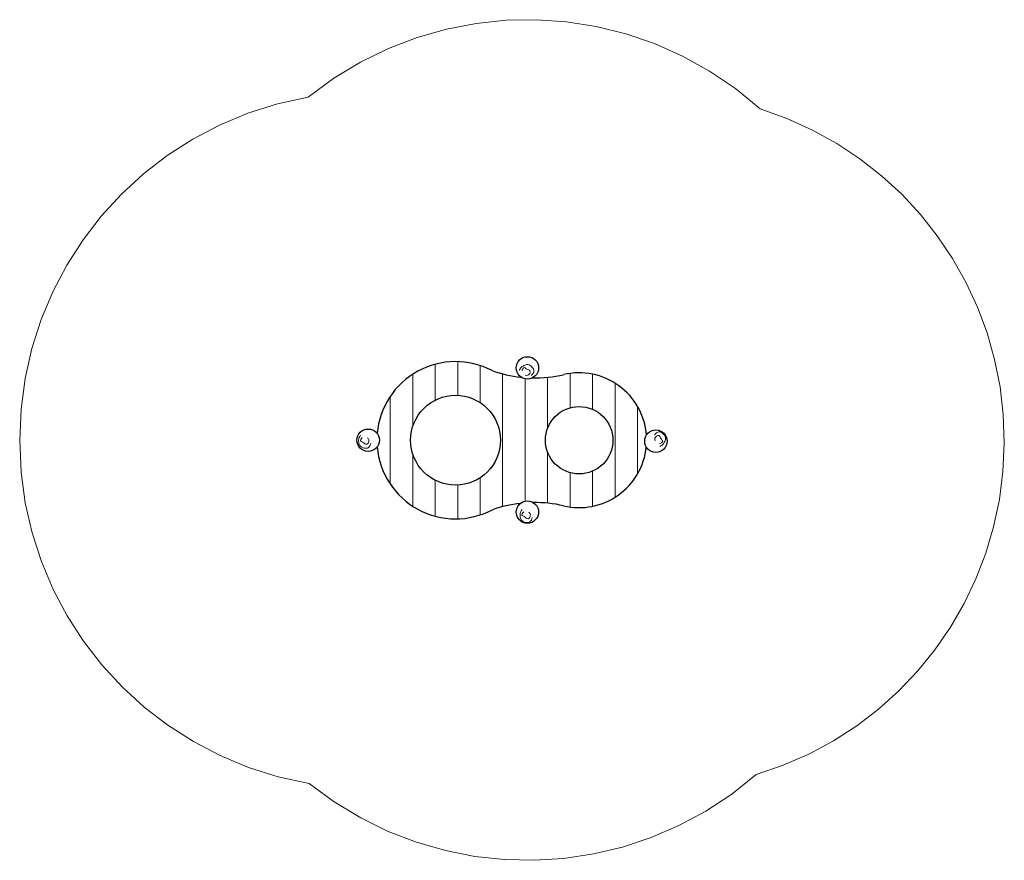
# Model space of a CAD drawing. Units: millimetres. Extents: x 11914.42 to 11918.8, y -1153.09 to -1149.35.
import ezdxf

# ---------------------------------------------------------------- set-up
doc = ezdxf.new("R2010")
doc.units = ezdxf.units.MM
doc.linetypes.add('ACAD_ISO10W100', pattern=[18, 12, -3, 0, -3])
for name, color, linetype, lineweight in [('dünne Linie', 143, 'Continuous', 5), ('ESF_Spielgeraet', 7, 'Continuous', 15), ('Kontur 25', 7, 'Continuous', 25), ('Umlaufraum', 54, 'ACAD_ISO10W100', 9)]:
    doc.layers.add(name, color=color, linetype=linetype, lineweight=lineweight)

# ---------------------------------------------------------------- blocks, each defined once
blk = doc.blocks.new('092984Schüsselmatschtisch_EXTEERN_2016-09-20')
at = {"layer": 'dünne Linie', "color": 7}
for p, q in [((-0.0904, 0.1784), (-0.0904, 0.3381)), ((0.0096, 0.1998), (0.0096, 0.3499)), ((0.1096, 0.1673), (0.1096, 0.3324)), ((-0.1904, 0.0611), (-0.1904, 0.2936)), ((0.2096, -0.2954), (0.2096, 0.2956)), ((0.3096, -0.2706), (0.3096, 0.2728)), ((0.4096, 0.0527), (0.4096, 0.2801)), ((0.5096, 0.1444), (0.5096, 0.2973)), ((0.5096, 0.1444), (0.5096, 0.2973)), ((0.6096, 0.1377), (0.6096, 0.294)), ((0.7096, -0.2541), (0.7096, 0.2541)), ((-0.2904, -0.1953), (-0.2904, 0.1953)), ((0.8096, -0.1504), (0.8096, 0.1504)), ((-0.1904, -0.2936), (-0.1904, -0.0611)), ((0.4096, -0.2801), (0.4096, -0.0527)), ((0.1096, -0.3324), (0.1096, -0.1673)), ((0.5096, -0.2834), (0.5096, -0.1444)), ((0.5096, -0.2973), (0.5096, -0.1444)), ((0.6096, -0.294), (0.6096, -0.1377)), ((-0.0904, -0.3381), (-0.0904, -0.1784)), ((0.0096, -0.3499), (0.0096, -0.1998))]:
    blk.add_line(p, q, dxfattribs=at)
for points in [[(0.2834, 0.3101), (0.2916, 0.3234), (0.3038, 0.3322), (0.322, 0.3365), (0.3416, 0.3242), (0.349, 0.3084), (0.3365, 0.2884)], [(0.2966, 0.3093), (0.3056, 0.3237), (0.3149, 0.3179), (0.3324, 0.307), (0.3215, 0.2894), (0.3095, 0.2898)], [(-0.4223, 0.0228), (-0.4296, 0.009), (-0.4312, -0.006), (-0.4258, -0.0238), (-0.4054, -0.0347), (-0.388, -0.0333), (-0.3769, -0.0124)], [(-0.415, 0.0117), (-0.423, -0.0033), (-0.4133, -0.0085), (-0.3951, -0.0182), (-0.3853, 0), (-0.3917, 0.0103)], [(0.9091, -0.0277), (0.922, -0.0189), (0.9304, -0.0063), (0.9338, 0.012), (0.9207, 0.0311), (0.9046, 0.0378), (0.8851, 0.0244)], [(0.9078, -0.0146), (0.9218, -0.0049), (0.9156, 0.0041), (0.9039, 0.0211), (0.8869, 0.0095), (0.8878, -0.0025)], [(0.296, -0.3082), (0.2886, -0.322), (0.287, -0.337), (0.2924, -0.3548), (0.3128, -0.3657), (0.3302, -0.3643), (0.3414, -0.3434)], [(0.3033, -0.3193), (0.2953, -0.3343), (0.305, -0.3394), (0.3232, -0.3492), (0.3329, -0.3309), (0.3265, -0.3207)]]:
    blk.add_spline(points, degree=3, dxfattribs=at)
at = {"layer": 'Kontur 25', "color": 7}
for centre, radius in [((0.3195, 0.3218), 0.05), ((0, 0), 0.2), ((0.55, 0), 0.15), ((-0.389, 0), 0.05), ((0.8914, -0.0039), 0.05), ((0.3195, -0.3196), 0.05)]:
    blk.add_circle(centre, radius, dxfattribs=at)
for centre, radius, start, end in [((0, 0), 0.35, 62.3748, 175.1333), ((0.3526, 0.8447), 0.5675, 250.4054, 263.7798), ((0.3526, 0.8447), 0.5675, 268.9698, 283.0326), ((0.55, 0), 0.3, 4.3632, 103.3824), ((0, 0), 0.35, 184.8667, 297.9942), ((0.55, 0), 0.3, 256.6176, 354.3416), ((0.3522, -0.8489), 0.5716, 96.4676, 109.1972), ((0.3522, -0.8489), 0.5716, 77.0263, 90.6194)]:
    blk.add_arc(centre, radius, start, end, dxfattribs=at)
at = {"layer": 'Umlaufraum', "color": 7}
for centre, start, end in [((0.3195, 0.3218), 48.0889, 128.9633), ((-0.389, 0), 99.8907, 260.2351), ((0.8914, -0.0039), 286.7371, 72.6038), ((0.3195, -0.3196), 231.196, 311.07)]:
    blk.add_arc(centre, 1.55, start, end, dxfattribs=at)

msp = doc.modelspace()

# ---------------------------------------------------------------- block references
at = {"layer": 'ESF_Spielgeraet', "color": 7}
msp.add_blockref('092984Schüsselmatschtisch_EXTEERN_2016-09-20', (11916.3554, -1151.223), dxfattribs=at)

doc.saveas('drawing.dxf')
